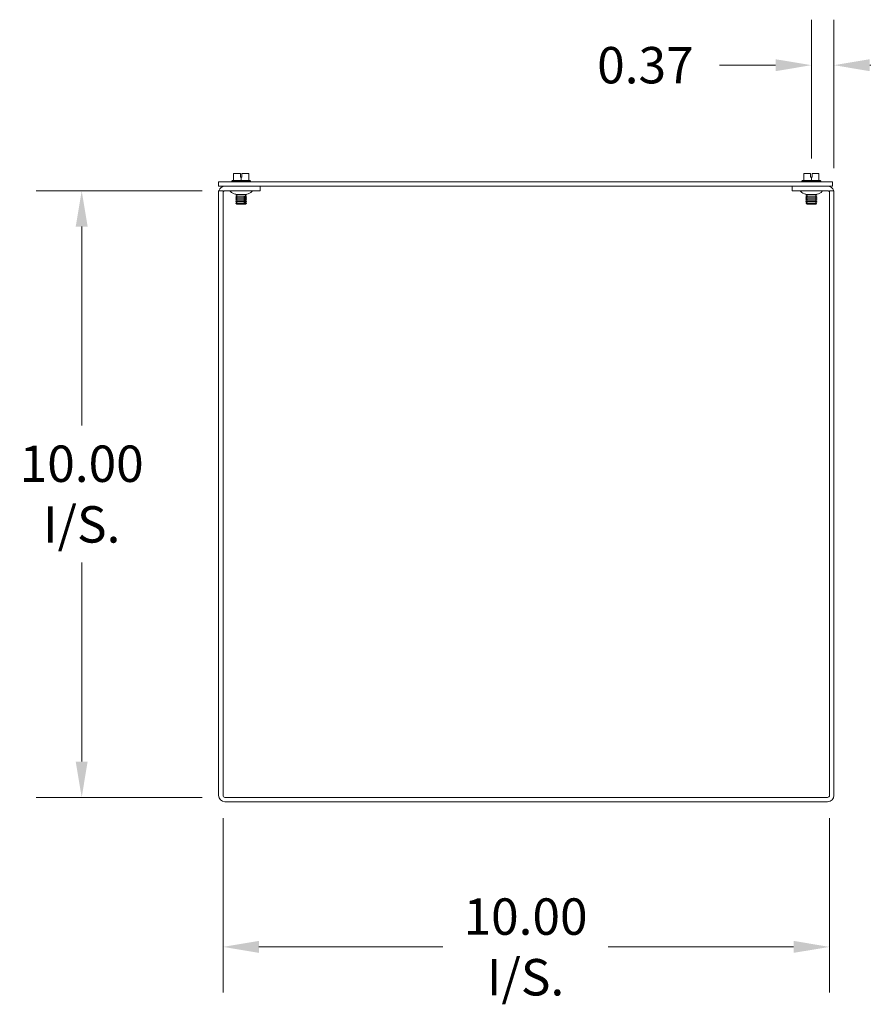
# Model space of a CAD drawing. Units: inches. Extents: x 9.9 to 97.7, y 3.1 to 61.1.
# Drawn here: x 64.9 to 78.8, y 29.7 to 46 of the extents above; entities that cross this region are included whole.
import ezdxf

# ---------------------------------------------------------------- set-up
doc = ezdxf.new("R2010")
doc.units = ezdxf.units.IN
doc.header["$LTSCALE"] = 6
doc.header["$MEASUREMENT"] = 0
doc.layers.add('Dimension (ANSI)', color=7, linetype='Continuous', lineweight=5)
doc.layers.add('Visible (ANSI)', color=7, linetype='Continuous', lineweight=5)
doc.styles.add('ROMANS', font='romans.shx')
doc.dimstyles.new('Default (ANSI)', dxfattribs={"dimscale": 6, "dimtxt": 0.1, "dimasz": 0.098425, "dimexe": 0.125, "dimexo": 0.0625, "dimgap": 0.031496, "dimtad": 0, "dimtih": 1, "dimtoh": 1, "dimrnd": 1e-08, "dimzin": 0, "dimdsep": 46, "dimtxsty": 'ROMANS', "dimcen": 0.09, "dimdle": 0.393701, "dimclrd": 256, "dimclre": 256, "dimclrt": 256, "dimadec": 0, "dimazin": 0, "dimtfac": 1, "dimtofl": 0, "dimtmove": 0, "dimatfit": 3, "dimfxl": 1, "dimtolj": 1, "dimtzin": 0, "dimlwd": -1, "dimlwe": -1, "dimarcsym": 0})

# ---------------------------------------------------------------- blocks, each defined once
blk = doc.blocks.new('*D10')
at = {"layer": 'Defpoints', "color": 0, "transparency": 16777216}
for p in [(65.881, 43.139), (68.243, 43.139), (68.243, 33.139)]:
    blk.add_point(p, dxfattribs=at)
at = {"layer": 'Dimension (ANSI)', "transparency": 16777216}
for p, q in [((67.868, 43.139), (65.131, 43.139)), ((65.881, 42.548), (65.881, 39.269)), ((65.881, 33.729), (65.881, 37.009)), ((67.868, 33.139), (65.131, 33.139))]:
    blk.add_line(p, q, dxfattribs=at)
for points in [[(65.782, 42.548), (65.979, 42.548), (65.881, 43.139)], [(65.782, 33.729), (65.979, 33.729), (65.881, 33.139)]]:
    blk.add_solid(points, dxfattribs=at)
at = {"layer": 'Dimension (ANSI)', "transparency": 16777216, "insert": (65.881, 38.139), "char_height": 0.6, "attachment_point": 5, "style": 'ROMANS'}
blk.add_mtext('\\A1;\\fromans|b0|i0;\\H0.6000;10.00\\P\\fromans|b0|i0;\\H0.6000;I/S.', dxfattribs=at)
blk = doc.blocks.new('*D11')
at = {"layer": 'Defpoints', "color": 0, "transparency": 16777216}
for p in [(68.212, 33.17), (78.212, 33.17), (78.212, 30.673)]:
    blk.add_point(p, dxfattribs=at)
at = {"layer": 'Dimension (ANSI)', "transparency": 16777216}
for p, q in [((68.212, 32.795), (68.212, 29.923)), ((78.212, 32.795), (78.212, 29.923)), ((68.802, 30.673), (71.836, 30.673)), ((77.621, 30.673), (74.564, 30.673))]:
    blk.add_line(p, q, dxfattribs=at)
for points in [[(68.802, 30.772), (68.802, 30.575), (68.212, 30.673)], [(77.621, 30.772), (77.621, 30.575), (78.212, 30.673)]]:
    blk.add_solid(points, dxfattribs=at)
at = {"layer": 'Dimension (ANSI)', "transparency": 16777216, "insert": (73.2, 30.673), "char_height": 0.6, "attachment_point": 5, "style": 'ROMANS'}
blk.add_mtext('\\A1;\\fromans|b0|i0;\\H0.6000;10.00\\P\\fromans|b0|i0;\\H0.6000;I/S.', dxfattribs=at)
blk = doc.blocks.new('*D13')
at = {"layer": 'Defpoints', "color": 0, "transparency": 16777216}
for p in [(77.913, 45.21), (77.913, 43.298), (78.286, 43.139)]:
    blk.add_point(p, dxfattribs=at)
at = {"layer": 'Dimension (ANSI)', "transparency": 16777216}
for p, q in [((77.913, 43.673), (77.913, 45.96)), ((78.286, 43.514), (78.286, 45.96)), ((77.322, 45.21), (76.398, 45.21)), ((78.876, 45.21), (79.467, 45.21))]:
    blk.add_line(p, q, dxfattribs=at)
for points in [[(77.322, 45.308), (77.322, 45.111), (77.913, 45.21)], [(78.876, 45.308), (78.876, 45.111), (78.286, 45.21)]]:
    blk.add_solid(points, dxfattribs=at)
at = {"layer": 'Dimension (ANSI)', "transparency": 16777216, "insert": (74.381, 45.51), "char_height": 0.6, "attachment_point": 1, "style": 'ROMANS'}
blk.add_mtext('\\A1;0.37', dxfattribs=at)

msp = doc.modelspace()

# ---------------------------------------------------------------- linework, layer by layer
at = {"layer": 'Visible (ANSI)'}
for p, q in [((68.4983, 43.4218), (68.3858, 43.4218)), ((68.3858, 43.3068), (68.3858, 43.4218)), ((68.4983, 43.3618), (68.4983, 43.4218)), ((68.5108, 43.3618), (68.4983, 43.3618)), ((68.5233, 43.3618), (68.5108, 43.3618)), ((68.5108, 43.3068), (68.5108, 43.3618)), ((68.5233, 43.4218), (68.5233, 43.3618)), ((68.6358, 43.4218), (68.5233, 43.4218)), ((68.6358, 43.3068), (68.6358, 43.4218)), ((77.9003, 43.4218), (77.7878, 43.4218)), ((77.7878, 43.3068), (77.7878, 43.4218)), ((77.9003, 43.3618), (77.9003, 43.4218)), ((77.9128, 43.3618), (77.9003, 43.3618)), ((77.9253, 43.3618), (77.9128, 43.3618)), ((77.9128, 43.3068), (77.9128, 43.3618)), ((77.9253, 43.4218), (77.9253, 43.3618)), ((78.0378, 43.4218), (77.9253, 43.4218)), ((78.0378, 43.3068), (78.0378, 43.4218)), ((78.2628, 43.2868), (68.1378, 43.2868)), ((68.1378, 43.2128), (68.1378, 43.2868)), ((68.1378, 43.2128), (78.2628, 43.2128)), ((68.3664, 43.3068), (68.3545, 43.2976)), ((68.3545, 43.2976), (68.667, 43.2976)), ((68.3545, 43.2868), (68.3545, 43.2976)), ((68.3858, 43.3068), (68.3664, 43.3068)), ((68.5108, 43.3068), (68.3858, 43.3068)), ((68.6358, 43.3068), (68.5108, 43.3068)), ((68.6551, 43.3068), (68.6358, 43.3068)), ((68.6551, 43.3068), (68.667, 43.2976)), ((68.667, 43.2868), (68.667, 43.2976)), ((68.8253, 43.1388), (68.8253, 43.2128)), ((77.5983, 43.1388), (77.5983, 43.2128)), ((77.7684, 43.3068), (77.7565, 43.2976)), ((77.7565, 43.2976), (78.069, 43.2976)), ((77.7565, 43.2868), (77.7565, 43.2976)), ((77.7878, 43.3068), (77.7684, 43.3068)), ((77.9128, 43.3068), (77.7878, 43.3068)), ((78.0378, 43.3068), (77.9128, 43.3068)), ((78.0571, 43.3068), (78.0378, 43.3068)), ((78.0571, 43.3068), (78.069, 43.2976)), ((78.069, 43.2868), (78.069, 43.2976)), ((78.2628, 43.2128), (78.2628, 43.2868)), ((68.1378, 43.1388), (68.1378, 33.1701)), ((68.2118, 43.1388), (68.1378, 43.1388)), ((68.2118, 43.1388), (68.2118, 33.1701)), ((68.8253, 43.1388), (68.243, 43.1388)), ((68.4203, 43.0798), (68.4203, 43.0809)), ((68.6012, 43.0798), (68.4203, 43.0798)), ((68.4371, 43.0701), (68.4203, 43.0798)), ((68.4371, 43.0624), (68.4203, 43.0527)), ((68.4203, 43.0527), (68.6012, 43.0527)), ((68.4203, 43.0488), (68.4203, 43.0527)), ((68.6012, 43.0488), (68.4203, 43.0488)), ((68.4371, 43.0391), (68.4203, 43.0488)), ((68.4371, 43.0314), (68.4203, 43.0217)), ((68.4203, 43.0217), (68.5761, 43.0217)), ((68.4203, 43.0178), (68.4203, 43.0217)), ((68.5808, 43.0369), (68.5593, 43.0369)), ((68.5761, 43.0178), (68.5761, 43.0217)), ((68.5844, 43.0701), (68.6012, 43.0798)), ((68.5844, 43.0624), (68.6012, 43.0527)), ((68.5844, 43.0391), (68.6012, 43.0488)), ((68.5844, 43.0314), (68.6012, 43.0217)), ((68.5976, 43.0217), (68.5976, 43.0178)), ((68.5976, 43.0217), (68.6012, 43.0217)), ((68.6012, 43.0798), (68.6012, 43.0809)), ((68.6012, 43.0488), (68.6012, 43.0527)), ((68.6012, 43.0178), (68.6012, 43.0217)), ((77.5983, 43.1388), (78.1805, 43.1388)), ((77.8223, 43.0798), (77.8223, 43.0809)), ((78.0032, 43.0798), (77.8223, 43.0798)), ((77.8391, 43.0701), (77.8223, 43.0798)), ((77.8391, 43.0624), (77.8223, 43.0527)), ((77.8223, 43.0527), (78.0032, 43.0527)), ((77.8223, 43.0488), (77.8223, 43.0527)), ((78.0032, 43.0488), (77.8223, 43.0488)), ((77.8391, 43.0391), (77.8223, 43.0488)), ((77.8391, 43.0314), (77.8223, 43.0217)), ((77.8223, 43.0217), (78.0032, 43.0217)), ((77.8223, 43.0178), (77.8223, 43.0217)), ((77.9864, 43.0701), (78.0032, 43.0798)), ((77.9864, 43.0624), (78.0032, 43.0527)), ((77.9864, 43.0391), (78.0032, 43.0488)), ((77.9864, 43.0314), (78.0032, 43.0217)), ((78.0032, 43.0798), (78.0032, 43.0809)), ((78.0032, 43.0488), (78.0032, 43.0527)), ((78.0032, 43.0178), (78.0032, 43.0217)), ((78.2118, 43.1388), (78.2118, 33.1701)), ((78.2118, 43.1388), (78.2858, 43.1388)), ((78.2858, 33.1701), (78.2858, 43.1388)), ((68.5761, 43.0178), (68.4203, 43.0178)), ((68.4371, 43.0081), (68.4203, 43.0178)), ((68.4371, 43.0004), (68.4203, 42.9907)), ((68.4203, 42.9907), (68.5761, 42.9907)), ((68.4203, 42.9868), (68.4203, 42.9907)), ((68.5761, 42.9868), (68.4203, 42.9868)), ((68.4371, 42.9771), (68.4203, 42.9868)), ((68.4371, 42.9693), (68.4203, 42.9597)), ((68.4203, 42.9597), (68.5761, 42.9597)), ((68.4203, 42.9558), (68.4203, 42.9597)), ((68.5761, 42.9558), (68.4203, 42.9558)), ((68.4371, 42.9461), (68.4203, 42.9558)), ((68.4371, 42.9383), (68.4246, 42.9311)), ((68.4246, 42.9311), (68.5723, 42.9311)), ((68.4393, 42.9164), (68.4246, 42.9311)), ((68.559, 42.9164), (68.4393, 42.9164)), ((68.5805, 42.9164), (68.559, 42.9164)), ((68.5761, 42.9868), (68.5761, 42.9907)), ((68.5761, 42.9558), (68.5761, 42.9597)), ((68.5822, 42.9164), (68.5805, 42.9164)), ((68.5822, 42.9164), (68.5969, 42.9311)), ((68.5844, 43.0081), (68.6012, 43.0178)), ((68.5844, 43.0004), (68.6012, 42.9907)), ((68.5844, 42.9771), (68.6012, 42.9868)), ((68.5844, 42.9693), (68.6012, 42.9597)), ((68.5844, 42.9461), (68.6012, 42.9558)), ((68.5844, 42.9383), (68.5969, 42.9311)), ((68.5937, 42.9311), (68.5969, 42.9311)), ((68.6012, 43.0178), (68.5976, 43.0178)), ((68.5976, 42.9907), (68.5976, 42.9868)), ((68.5976, 42.9907), (68.6012, 42.9907)), ((68.6012, 42.9868), (68.5976, 42.9868)), ((68.5976, 42.9597), (68.5976, 42.9558)), ((68.5976, 42.9597), (68.6012, 42.9597)), ((68.6012, 42.9558), (68.5976, 42.9558)), ((68.6012, 42.9868), (68.6012, 42.9907)), ((68.6012, 42.9558), (68.6012, 42.9597)), ((78.0032, 43.0178), (77.8223, 43.0178)), ((77.8391, 43.0081), (77.8223, 43.0178)), ((77.8391, 43.0004), (77.8223, 42.9907)), ((77.8223, 42.9907), (78.0032, 42.9907)), ((77.8223, 42.9868), (77.8223, 42.9907)), ((78.0032, 42.9868), (77.8223, 42.9868)), ((77.8391, 42.9771), (77.8223, 42.9868)), ((77.8391, 42.9693), (77.8223, 42.9597)), ((77.8223, 42.9597), (78.0032, 42.9597)), ((77.8223, 42.9558), (77.8223, 42.9597)), ((78.0032, 42.9558), (77.8223, 42.9558)), ((77.8391, 42.9461), (77.8223, 42.9558)), ((77.8391, 42.9383), (77.8266, 42.9311)), ((77.8266, 42.9311), (77.9989, 42.9311)), ((77.8413, 42.9164), (77.8266, 42.9311)), ((77.9842, 42.9164), (77.8413, 42.9164)), ((77.9842, 42.9164), (77.9989, 42.9311)), ((77.9864, 43.0081), (78.0032, 43.0178)), ((77.9864, 43.0004), (78.0032, 42.9907)), ((77.9864, 42.9771), (78.0032, 42.9868)), ((77.9864, 42.9693), (78.0032, 42.9597)), ((77.9864, 42.9461), (78.0032, 42.9558)), ((77.9864, 42.9383), (77.9989, 42.9311)), ((78.0032, 42.9868), (78.0032, 42.9907)), ((78.0032, 42.9558), (78.0032, 42.9597)), ((78.1805, 33.1388), (68.243, 33.1388)), ((68.243, 33.0648), (78.1805, 33.0648))]:
    msp.add_line(p, q, dxfattribs=at)
for centre, radius, start, end in [((68.243, 43.1076), 0.1052, 90, 162.72777), ((78.1805, 43.1076), 0.1053, 17.27223, 90), ((68.243, 43.1076), 0.0313, 90, 180), ((68.3104, 43.1088), 0.03, 45.2796, 90), ((68.4634, 43.2634), 0.1875, 225.2796, 256.70918), ((68.4349, 43.0662), 0.00448, 300, 60), ((68.4349, 43.0352), 0.00448, 300, 60), ((68.5866, 43.0662), 0.00448, 120, 240), ((68.5866, 43.0352), 0.00448, 120, 240), ((68.5581, 43.2634), 0.1875, 283.29082, 314.7204), ((68.7111, 43.1088), 0.03, 90, 134.7204), ((77.7124, 43.1088), 0.03, 45.2796, 90), ((77.8654, 43.2634), 0.1875, 225.2796, 256.70918), ((77.8369, 43.0662), 0.00448, 300, 60), ((77.8369, 43.0352), 0.00448, 300, 60), ((77.9886, 43.0662), 0.00448, 120, 240), ((77.9886, 43.0352), 0.00448, 120, 240), ((77.9601, 43.2634), 0.1875, 283.29082, 314.7204), ((78.1131, 43.1088), 0.03, 90, 134.7204), ((78.1805, 43.1076), 0.0313, 0, 90), ((68.4349, 43.0042), 0.00448, 300, 60), ((68.4349, 42.9732), 0.00448, 300, 60), ((68.4349, 42.9422), 0.00448, 300, 60), ((68.5866, 43.0042), 0.00448, 120, 240), ((68.5866, 42.9732), 0.00448, 120, 240), ((68.5866, 42.9422), 0.00448, 120, 240), ((77.8369, 43.0042), 0.00448, 300, 60), ((77.8369, 42.9732), 0.00448, 300, 60), ((77.8369, 42.9422), 0.00448, 300, 60), ((77.9886, 43.0042), 0.00448, 120, 240), ((77.9886, 42.9732), 0.00448, 120, 240), ((77.9886, 42.9422), 0.00448, 120, 240), ((68.243, 33.1701), 0.1052, 180, 270), ((68.243, 33.1701), 0.0312, 180, 270), ((78.1805, 33.1701), 0.1053, 270, 0), ((78.1805, 33.1701), 0.0312, 270, 0)]:
    msp.add_arc(centre, radius, start, end, dxfattribs=at)
for points, knots in [([(68.5611, 43.0314), (68.5607, 43.0316), (68.5604, 43.0318), (68.5598, 43.0325), (68.5595, 43.033), (68.5591, 43.0341), (68.559, 43.0347), (68.559, 43.0358), (68.5591, 43.0364), (68.5593, 43.0369)], [-0.045755559, -0.045755559, -0.045755559, -0.045755559, -0.042792484, -0.042792484, -0.038542643, -0.038542643, -0.034394534, -0.034394534, -0.030371877, -0.030371877, -0.030371877, -0.030371877]), ([(68.5808, 43.0369), (68.5806, 43.0364), (68.5805, 43.0358), (68.5805, 43.0347), (68.5806, 43.0341), (68.581, 43.033), (68.5813, 43.0325), (68.5819, 43.0318), (68.5822, 43.0316), (68.5825, 43.0314)], [-0.038418763, -0.038418763, -0.038418763, -0.038418763, -0.034394439, -0.034394439, -0.03024633, -0.03024633, -0.025996489, -0.025996489, -0.023033414, -0.023033414, -0.023033414, -0.023033414]), ([(68.5611, 43.0004), (68.5607, 43.0006), (68.5604, 43.0008), (68.5598, 43.0015), (68.5595, 43.002), (68.5591, 43.003), (68.559, 43.0037), (68.559, 43.0048), (68.5591, 43.0054), (68.5595, 43.0064), (68.5598, 43.007), (68.5604, 43.0076), (68.5607, 43.0079), (68.5611, 43.0081)], [-0.045755464, -0.045755464, -0.045755464, -0.045755464, -0.042792389, -0.042792389, -0.038542548, -0.038542548, -0.034394439, -0.034394439, -0.03024633, -0.03024633, -0.025996489, -0.025996489, -0.023033414, -0.023033414, -0.023033414, -0.023033414]), ([(68.5611, 42.9693), (68.5607, 42.9695), (68.5604, 42.9698), (68.5598, 42.9705), (68.5595, 42.971), (68.5591, 42.972), (68.559, 42.9727), (68.559, 42.9738), (68.5591, 42.9744), (68.5595, 42.9754), (68.5599, 42.976), (68.5605, 42.9766), (68.5607, 42.9769), (68.5611, 42.9771)], [-0.045755559, -0.045755559, -0.045755559, -0.045755559, -0.042792484, -0.042792484, -0.038542643, -0.038542643, -0.034394534, -0.034394534, -0.03019959, -0.03019959, -0.025899985, -0.025899985, -0.023031394, -0.023031394, -0.023031394, -0.023031394]), ([(68.5611, 42.9383), (68.5607, 42.9385), (68.5604, 42.9388), (68.5598, 42.9395), (68.5595, 42.94), (68.5591, 42.941), (68.559, 42.9417), (68.559, 42.9428), (68.5591, 42.9434), (68.5595, 42.9444), (68.5598, 42.945), (68.5604, 42.9456), (68.5607, 42.9459), (68.5611, 42.9461)], [-0.045755464, -0.045755464, -0.045755464, -0.045755464, -0.042792389, -0.042792389, -0.038542548, -0.038542548, -0.034394439, -0.034394439, -0.03024633, -0.03024633, -0.025996489, -0.025996489, -0.023033414, -0.023033414, -0.023033414, -0.023033414]), ([(68.5825, 43.0081), (68.5822, 43.0079), (68.5819, 43.0076), (68.5813, 43.007), (68.581, 43.0064), (68.5806, 43.0054), (68.5805, 43.0048), (68.5805, 43.0037), (68.5806, 43.003), (68.581, 43.002), (68.5813, 43.0015), (68.5819, 43.0008), (68.5822, 43.0006), (68.5825, 43.0004)], [-0.045755464, -0.045755464, -0.045755464, -0.045755464, -0.042792389, -0.042792389, -0.038542548, -0.038542548, -0.034394439, -0.034394439, -0.03024633, -0.03024633, -0.025996489, -0.025996489, -0.023033414, -0.023033414, -0.023033414, -0.023033414]), ([(68.5825, 42.9771), (68.5822, 42.9769), (68.5819, 42.9766), (68.5813, 42.976), (68.581, 42.9754), (68.5806, 42.9744), (68.5805, 42.9738), (68.5805, 42.9727), (68.5806, 42.972), (68.581, 42.971), (68.5813, 42.9705), (68.5819, 42.9698), (68.5822, 42.9695), (68.5825, 42.9693)], [-0.045755464, -0.045755464, -0.045755464, -0.045755464, -0.042792389, -0.042792389, -0.038542548, -0.038542548, -0.034394439, -0.034394439, -0.03024633, -0.03024633, -0.025996489, -0.025996489, -0.023033414, -0.023033414, -0.023033414, -0.023033414]), ([(68.5825, 42.9461), (68.5822, 42.9459), (68.5819, 42.9456), (68.5813, 42.945), (68.581, 42.9444), (68.5806, 42.9434), (68.5805, 42.9428), (68.5805, 42.9417), (68.5806, 42.941), (68.581, 42.94), (68.5813, 42.9395), (68.5819, 42.9388), (68.5822, 42.9385), (68.5825, 42.9383)], [-0.045755464, -0.045755464, -0.045755464, -0.045755464, -0.042792389, -0.042792389, -0.038542548, -0.038542548, -0.034394439, -0.034394439, -0.03024633, -0.03024633, -0.025996489, -0.025996489, -0.023033414, -0.023033414, -0.023033414, -0.023033414])]:
    msp.add_open_spline(points, degree=3, knots=knots, dxfattribs=at)
for points, weights in [([(68.5761, 43.0217), (68.5678, 43.027), (68.5611, 43.0314)], [1, 1.00566655686, 1]), ([(68.5825, 43.0314), (68.5893, 43.027), (68.5976, 43.0217)], [1, 1.00566655686, 1]), ([(68.559, 42.9164), (68.565, 42.923), (68.5723, 42.9311)], [1, 1.00476488851, 1]), ([(68.5611, 43.0081), (68.5678, 43.0124), (68.5761, 43.0178)], [1, 1.00566655686, 1]), ([(68.5761, 42.9907), (68.5678, 42.996), (68.5611, 43.0004)], [1, 1.00566655686, 1]), ([(68.5611, 42.9771), (68.5678, 42.9814), (68.5761, 42.9868)], [1, 1.00566655686, 1]), ([(68.5761, 42.9597), (68.5678, 42.965), (68.5611, 42.9693)], [1, 1.00566655687, 1]), ([(68.5611, 42.9461), (68.5678, 42.9504), (68.5761, 42.9558)], [1, 1.00566655686, 1]), ([(68.5723, 42.9311), (68.5662, 42.935), (68.5611, 42.9383)], [1, 1.00331722511, 1]), ([(68.5937, 42.9311), (68.5865, 42.923), (68.5805, 42.9164)], [1, 1.00476488851, 1]), ([(68.5976, 43.0178), (68.5893, 43.0124), (68.5825, 43.0081)], [1, 1.00566655686, 1]), ([(68.5825, 43.0004), (68.5893, 42.996), (68.5976, 42.9907)], [1, 1.00566655686, 1]), ([(68.5976, 42.9868), (68.5893, 42.9814), (68.5825, 42.9771)], [1, 1.00566655687, 1]), ([(68.5825, 42.9693), (68.5893, 42.965), (68.5976, 42.9597)], [1, 1.00566655687, 1]), ([(68.5976, 42.9558), (68.5893, 42.9504), (68.5825, 42.9461)], [1, 1.00566655686, 1]), ([(68.5825, 42.9383), (68.5877, 42.935), (68.5937, 42.9311)], [1, 1.0033172251, 1])]:
    msp.add_rational_spline(points, weights, degree=2, dxfattribs=at)

# ---------------------------------------------------------------- dimensions: what is measured, and where the dimension line sits
at = {"layer": 'Dimension (ANSI)'}
dim = msp.add_linear_dim(base=(77.9128, 45.2099), p1=(78.2858, 43.1388), p2=(77.9128, 43.2976), angle=180, dimstyle='Default (ANSI)', override={"dimgap": 0.031496, "dimtih": 0, "dimtoh": 0, "dimdec": 2, "dimtol": 0, "dimlim": 0, "dimtp": 0, "dimtm": 0, "dimtdec": 2, "dimatfit": 1}, dxfattribs=at)
dim.commit()
dim.dimension.update_dxf_attribs({"geometry": '*D13', "text_midpoint": (75.295, 45.2099), "dimtype": 160})
for base, p1, p2, angle, override, picture, middle in [((65.8808, 43.1388), (68.243, 33.1388), (68.243, 43.1388), 90, {"dimgap": 0.031496, "dimdec": 2, "dimtol": 0, "dimlim": 0, "dimtp": 0, "dimtm": 0, "dimtdec": 2, "dimatfit": 1}, '*D10', (65.8808, 38.1388)), ((78.2118, 30.6733), (68.2118, 33.1701), (78.2118, 33.1701), 180, {"dimgap": 0.031496, "dimtih": 0, "dimtoh": 0, "dimdec": 2, "dimtol": 0, "dimlim": 0, "dimtp": 0, "dimtm": 0, "dimtdec": 2, "dimatfit": 1}, '*D11', (73.2003, 30.6733))]:
    dim = msp.add_linear_dim(base=base, p1=p1, p2=p2, angle=angle, text='\\fromans|b0|i0;\\H0.6000;<>\\P\\fromans|b0|i0;\\H0.6000;I/S.', dimstyle='Default (ANSI)', override=override, dxfattribs=at)
    dim.commit()
    dim.dimension.update_dxf_attribs({"geometry": picture, "text_midpoint": middle, "dimtype": 160})

doc.saveas('drawing.dxf')
